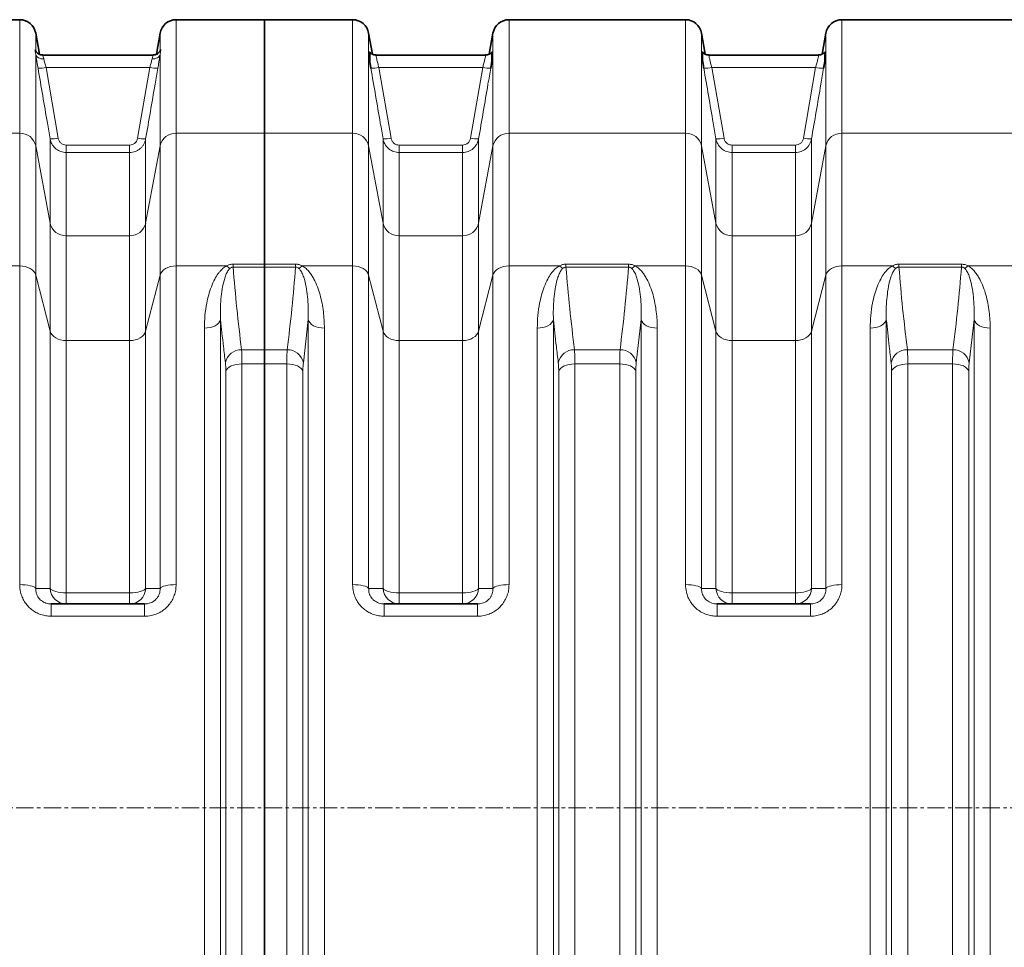
# Model space of a CAD drawing. Units: millimetres. Extents: x 1576 to 10383, y 1071 to 8484.
# Drawn here: x 4181 to 4906, y 1753 to 2436 of the extents above; entities that cross this region are included whole.
import ezdxf

# ---------------------------------------------------------------- set-up
doc = ezdxf.new("R2010")
doc.units = ezdxf.units.MM
doc.linetypes.add('CENTERX2', pattern=[20.32, 12.7, -2.54, 2.54, -2.54])

msp = doc.modelspace()

# ---------------------------------------------------------------- linework, layer by layer
at = {"color": 7, "linetype": 'Continuous', "lineweight": 35}
for p, q in [((4181.22, 2436.23), (4051.36, 2436.23)), ((4361.29, 2436.23), (4296.36, 2436.23)), ((4426.22, 2436.23), (4361.29, 2436.23)), ((4361.29, 2352.7), (4361.29, 2436.23)), ((4671.22, 2436.23), (4541.36, 2436.23)), ((4916.22, 2436.23), (4786.36, 2436.23)), ((4195.79, 2410.75), (4193.04, 2426.31)), ((4284.54, 2426.31), (4281.8, 2410.75)), ((4440.77, 2410.85), (4438.04, 2426.31)), ((4529.54, 2426.31), (4526.82, 2410.88)), ((4685.77, 2410.85), (4683.04, 2426.31)), ((4774.54, 2426.31), (4771.82, 2410.88)), ((4198.25, 2410.23), (4198.23, 2410.23)), ((4279.35, 2410.23), (4198.25, 2410.23)), ((4524.11, 2410.23), (4443.47, 2410.23)), ((4443.47, 2410.23), (4443.47, 2410.23)), ((4524.12, 2410.23), (4524.11, 2410.23)), ((4769.11, 2410.23), (4688.47, 2410.23)), ((4688.47, 2410.23), (4688.47, 2410.23)), ((4769.12, 2410.23), (4769.11, 2410.23)), ((4361.29, 2256.28), (4361.29, 2352.7)), ((4361.29, 2256.28), (4361.29, 2254.18)), ((4361.29, 2193.31), (4361.29, 2254.18)), ((4361.29, 2193.31), (4361.29, 2182.89)), ((4361.29, 1529.56), (4361.29, 2182.89)), ((4204.48, 2006.23), (4273.1, 2006.23)), ((4449.48, 2006.23), (4518.1, 2006.23)), ((4694.48, 2006.23), (4763.1, 2006.23))]:
    msp.add_line(p, q, dxfattribs=at)
at = {"color": 8, "linetype": 'Continuous', "lineweight": 18}
for p, q in [((4181.22, 2352.7), (4181.22, 2436.23)), ((4296.36, 2436.23), (4296.36, 2352.7)), ((4426.22, 2352.7), (4426.22, 2436.23)), ((4541.36, 2436.23), (4541.36, 2352.7)), ((4671.22, 2352.7), (4671.22, 2436.23)), ((4786.36, 2436.23), (4786.36, 2352.7)), ((4193.04, 2426.31), (4193.04, 2413.28)), ((4284.54, 2413.28), (4284.54, 2426.31)), ((4438.04, 2426.31), (4438.04, 2343.34)), ((4529.54, 2343.34), (4529.54, 2426.31)), ((4683.04, 2426.31), (4683.04, 2343.34)), ((4774.54, 2343.34), (4774.54, 2426.31)), ((4193.04, 2410.68), (4193.04, 2343.34)), ((4284.54, 2343.34), (4284.54, 2410.68)), ((4200.61, 2401.02), (4209.56, 2349.01)), ((4200.61, 2401.02), (4276.98, 2401.02)), ((4268.03, 2349.01), (4276.98, 2401.02)), ((4445.6, 2401.02), (4454.56, 2348.99)), ((4445.6, 2401.02), (4521.98, 2401.02)), ((4513.03, 2348.99), (4521.98, 2401.02)), ((4690.6, 2401.02), (4699.56, 2348.99)), ((4690.6, 2401.02), (4766.98, 2401.02)), ((4758.03, 2348.99), (4766.98, 2401.02)), ((4181.22, 2352.7), (4051.36, 2352.7)), ((4181.22, 2255.04), (4181.22, 2352.7)), ((4203.65, 2286.5), (4203.65, 2348.46)), ((4273.93, 2348.46), (4273.93, 2286.5)), ((4296.36, 2352.7), (4296.36, 2255.04)), ((4361.29, 2352.7), (4296.36, 2352.7)), ((4361.29, 2352.7), (4426.22, 2352.7)), ((4426.22, 2255.04), (4426.22, 2352.7)), ((4448.65, 2286.5), (4448.65, 2348.44)), ((4518.93, 2348.44), (4518.93, 2286.5)), ((4541.36, 2352.7), (4541.36, 2255.04)), ((4541.36, 2352.7), (4671.22, 2352.7)), ((4671.22, 2255.04), (4671.22, 2352.7)), ((4693.65, 2286.5), (4693.65, 2348.44)), ((4763.93, 2348.44), (4763.93, 2286.5)), ((4786.36, 2352.7), (4786.36, 2255.04)), ((4786.36, 2352.7), (4916.22, 2352.7)), ((4193.04, 2343.34), (4193.04, 2248.23)), ((4203.65, 2286.5), (4193.04, 2343.34)), ((4215.47, 2343.92), (4215.47, 2338.48)), ((4215.47, 2343.92), (4262.12, 2343.92)), ((4262.12, 2343.92), (4262.12, 2338.48)), ((4284.54, 2343.34), (4273.93, 2286.5)), ((4284.54, 2248.23), (4284.54, 2343.34)), ((4438.04, 2343.34), (4438.04, 2248.23)), ((4438.04, 2343.34), (4448.65, 2286.5)), ((4460.47, 2343.9), (4460.47, 2338.46)), ((4460.47, 2343.9), (4507.12, 2343.9)), ((4507.12, 2343.9), (4507.12, 2338.46)), ((4518.93, 2286.5), (4529.54, 2343.34)), ((4529.54, 2248.23), (4529.54, 2343.34)), ((4683.04, 2343.34), (4683.04, 2248.23)), ((4683.04, 2343.34), (4693.65, 2286.5)), ((4705.47, 2343.9), (4705.47, 2338.46)), ((4705.47, 2343.9), (4752.12, 2343.9)), ((4752.12, 2343.9), (4752.12, 2338.46)), ((4763.93, 2286.5), (4774.54, 2343.34)), ((4774.54, 2248.23), (4774.54, 2343.34)), ((4215.47, 2338.48), (4215.47, 2277.14)), ((4262.12, 2338.48), (4215.47, 2338.48)), ((4262.12, 2277.14), (4262.12, 2338.48)), ((4460.47, 2338.46), (4460.47, 2277.14)), ((4507.12, 2338.46), (4460.47, 2338.46)), ((4507.12, 2277.14), (4507.12, 2338.46)), ((4705.47, 2338.46), (4705.47, 2277.14)), ((4752.12, 2338.46), (4705.47, 2338.46)), ((4752.12, 2277.14), (4752.12, 2338.46)), ((4203.65, 2206.85), (4203.65, 2286.5)), ((4273.93, 2286.5), (4273.93, 2206.85)), ((4448.65, 2206.85), (4448.65, 2286.5)), ((4518.93, 2286.5), (4518.93, 2206.85)), ((4693.65, 2206.85), (4693.65, 2286.5)), ((4763.93, 2286.5), (4763.93, 2206.85)), ((4215.47, 2277.14), (4215.47, 2200.04)), ((4215.47, 2277.14), (4262.12, 2277.14)), ((4262.12, 2200.04), (4262.12, 2277.14)), ((4460.47, 2277.14), (4460.47, 2200.04)), ((4460.47, 2277.14), (4507.12, 2277.14)), ((4507.12, 2200.04), (4507.12, 2277.14)), ((4705.47, 2277.14), (4705.47, 2200.04)), ((4705.47, 2277.14), (4752.12, 2277.14)), ((4752.12, 2200.04), (4752.12, 2277.14)), ((4181.22, 2255.04), (4144.12, 2255.04)), ((4181.22, 2020.44), (4181.22, 2255.04)), ((4296.36, 2255.04), (4296.36, 2020.44)), ((4333.47, 2255.04), (4296.36, 2255.04)), ((4338.27, 2254.18), (4338.27, 2256.28)), ((4338.27, 2256.28), (4361.29, 2256.28)), ((4361.29, 2254.18), (4338.27, 2254.18)), ((4361.29, 2256.28), (4384.32, 2256.28)), ((4384.32, 2254.18), (4361.29, 2254.18)), ((4384.32, 2254.18), (4384.32, 2256.28)), ((4389.12, 2255.04), (4426.22, 2255.04)), ((4426.22, 2020.44), (4426.22, 2255.04)), ((4541.36, 2255.04), (4541.36, 2020.44)), ((4541.36, 2255.04), (4578.47, 2255.04)), ((4583.27, 2256.28), (4583.27, 2254.18)), ((4583.27, 2256.28), (4629.32, 2256.28)), ((4629.32, 2254.18), (4583.27, 2254.18)), ((4629.32, 2256.28), (4629.32, 2254.18)), ((4634.12, 2255.04), (4671.22, 2255.04)), ((4671.22, 2020.44), (4671.22, 2255.04)), ((4786.36, 2255.04), (4786.36, 2020.44)), ((4786.36, 2255.04), (4823.47, 2255.04)), ((4828.27, 2256.28), (4828.27, 2254.18)), ((4828.27, 2256.28), (4874.32, 2256.28)), ((4874.32, 2254.18), (4828.27, 2254.18)), ((4874.32, 2256.28), (4874.32, 2254.18)), ((4879.12, 2255.04), (4916.22, 2255.04)), ((4193.04, 2248.23), (4193.04, 2017.64)), ((4203.65, 2206.85), (4193.04, 2248.23)), ((4284.54, 2248.23), (4273.93, 2206.85)), ((4284.54, 2017.64), (4284.54, 2248.23)), ((4438.04, 2248.23), (4438.04, 2017.64)), ((4438.04, 2248.23), (4448.65, 2206.85)), ((4518.93, 2206.85), (4529.54, 2248.23)), ((4529.54, 2017.64), (4529.54, 2248.23)), ((4683.04, 2248.23), (4683.04, 2017.64)), ((4683.04, 2248.23), (4693.65, 2206.85)), ((4763.93, 2206.85), (4774.54, 2248.23)), ((4774.54, 2017.64), (4774.54, 2248.23)), ((4329.01, 2215.53), (4329.01, 1496.93)), ((4393.57, 2215.53), (4389.97, 2183.76)), ((4393.57, 1496.93), (4393.57, 2215.53)), ((4574.01, 2215.53), (4574.01, 1496.93)), ((4638.57, 2215.53), (4634.97, 2183.76)), ((4638.57, 1496.93), (4638.57, 2215.53)), ((4819.01, 2215.53), (4819.01, 1496.93)), ((4883.57, 2215.53), (4879.97, 2183.76)), ((4883.57, 1496.93), (4883.57, 2215.53)), ((4203.65, 2017.57), (4203.65, 2206.85)), ((4273.93, 2206.85), (4273.93, 2017.57)), ((4317.12, 1503.26), (4317.12, 2209.19)), ((4405.47, 2209.19), (4405.47, 1503.26)), ((4448.65, 2017.57), (4448.65, 2206.85)), ((4518.93, 2206.85), (4518.93, 2017.57)), ((4562.12, 1503.26), (4562.12, 2209.19)), ((4650.47, 2209.19), (4650.47, 1503.26)), ((4693.65, 2017.57), (4693.65, 2206.85)), ((4763.93, 2206.85), (4763.93, 2017.57)), ((4807.12, 1503.26), (4807.12, 2209.19)), ((4895.47, 2209.19), (4895.47, 1503.26)), ((4215.47, 2200.04), (4215.47, 2014.43)), ((4262.12, 2200.04), (4215.47, 2200.04)), ((4262.12, 2014.43), (4262.12, 2200.04)), ((4460.47, 2200.04), (4460.47, 2014.43)), ((4507.12, 2200.04), (4460.47, 2200.04)), ((4507.12, 2014.43), (4507.12, 2200.04)), ((4705.47, 2200.04), (4705.47, 2014.43)), ((4752.12, 2200.04), (4705.47, 2200.04)), ((4752.12, 2014.43), (4752.12, 2200.04)), ((4344.51, 2193.31), (4361.29, 2193.31)), ((4361.29, 2193.31), (4378.07, 2193.31)), ((4589.51, 2193.31), (4623.07, 2193.31)), ((4834.51, 2193.31), (4868.07, 2193.31)), ((4344.8, 2182.89), (4344.8, 1529.56)), ((4361.29, 2182.89), (4344.8, 2182.89)), ((4377.79, 2182.89), (4361.29, 2182.89)), ((4377.79, 1529.56), (4377.79, 2182.89)), ((4589.8, 2182.89), (4589.8, 1529.56)), ((4622.79, 2182.89), (4589.8, 2182.89)), ((4622.79, 1529.56), (4622.79, 2182.89)), ((4834.8, 2182.89), (4834.8, 1529.56)), ((4867.79, 2182.89), (4834.8, 2182.89)), ((4867.79, 1529.56), (4867.79, 2182.89)), ((4332.9, 1534.96), (4332.9, 2177.49)), ((4389.68, 2177.49), (4389.68, 1534.96)), ((4577.9, 1534.96), (4577.9, 2177.49)), ((4634.68, 2177.49), (4634.68, 1534.96)), ((4822.9, 1534.96), (4822.9, 2177.49)), ((4879.68, 2177.49), (4879.68, 1534.96)), ((4215.47, 2006.23), (4215.47, 2014.43)), ((4215.47, 2014.43), (4262.12, 2014.43)), ((4262.12, 2006.23), (4262.12, 2014.43)), ((4460.47, 2014.43), (4460.47, 2006.23)), ((4460.47, 2014.43), (4507.12, 2014.43)), ((4507.12, 2014.43), (4507.12, 2006.23)), ((4705.47, 2014.43), (4705.47, 2006.23)), ((4705.47, 2014.43), (4752.12, 2014.43)), ((4752.12, 2014.43), (4752.12, 2006.23)), ((4204.48, 1997.14), (4204.48, 2006.23)), ((4273.1, 1997.14), (4273.1, 2006.23)), ((4449.48, 2006.23), (4449.48, 1997.14)), ((4518.1, 2006.23), (4518.1, 1997.14)), ((4694.48, 2006.23), (4694.48, 1997.14)), ((4763.1, 2006.23), (4763.1, 1997.14)), ((4273.1, 1997.14), (4204.48, 1997.14)), ((4518.1, 1997.14), (4449.48, 1997.14)), ((4763.1, 1997.14), (4694.48, 1997.14))]:
    msp.add_line(p, q, dxfattribs=at)
at = {"color": 7, "linetype": 'CENTERX2', "lineweight": 18}
msp.add_line((2431.17, 1856.23), (7097.11, 1856.23), dxfattribs=at)
at = {"color": 8, "linetype": 'Continuous', "lineweight": 18, "flags": 128}
for points in [[(4193.04, 2410.68), (4193.28, 2409.94), (4193.71, 2409.27), (4194.3, 2408.67), (4195.04, 2408.17), (4195.9, 2407.79), (4196.86, 2407.52), (4197.89, 2407.39), (4198.95, 2407.4)], [(4278.64, 2407.4), (4279.7, 2407.39), (4280.72, 2407.52), (4281.68, 2407.79), (4282.55, 2408.17), (4283.29, 2408.67), (4283.88, 2409.27), (4284.3, 2409.94), (4284.54, 2410.68)], [(4193.04, 2248.23), (4192.5, 2249.62), (4191.62, 2250.92), (4190.42, 2252.1), (4188.94, 2253.11), (4187.22, 2253.94), (4185.33, 2254.55), (4183.31, 2254.92), (4181.22, 2255.04)], [(4296.36, 2255.04), (4294.28, 2254.92), (4292.26, 2254.55), (4290.36, 2253.94), (4288.65, 2253.11), (4287.17, 2252.1), (4285.97, 2250.92), (4285.09, 2249.62), (4284.54, 2248.23)], [(4426.22, 2255.04), (4428.31, 2254.92), (4430.33, 2254.55), (4432.22, 2253.94), (4433.94, 2253.11), (4435.42, 2252.1), (4436.62, 2250.92), (4437.5, 2249.62), (4438.04, 2248.23)], [(4529.54, 2248.23), (4530.09, 2249.62), (4530.97, 2250.92), (4532.17, 2252.1), (4533.65, 2253.11), (4535.36, 2253.94), (4537.26, 2254.55), (4539.28, 2254.92), (4541.36, 2255.04)], [(4671.22, 2255.04), (4673.31, 2254.92), (4675.33, 2254.55), (4677.22, 2253.94), (4678.94, 2253.11), (4680.42, 2252.1), (4681.62, 2250.92), (4682.5, 2249.62), (4683.04, 2248.23)], [(4774.54, 2248.23), (4775.09, 2249.62), (4775.97, 2250.92), (4777.17, 2252.1), (4778.65, 2253.11), (4780.36, 2253.94), (4782.26, 2254.55), (4784.28, 2254.92), (4786.36, 2255.04)], [(4329.01, 2215.53), (4328.54, 2214.25), (4327.7, 2213.04), (4326.51, 2211.95), (4325.02, 2211), (4323.28, 2210.23), (4321.34, 2209.66), (4319.27, 2209.31), (4317.12, 2209.19)], [(4393.57, 2215.53), (4394.05, 2214.25), (4394.89, 2213.04), (4396.07, 2211.95), (4397.56, 2211), (4399.3, 2210.23), (4401.24, 2209.66), (4403.32, 2209.31), (4405.47, 2209.19)], [(4562.12, 2209.19), (4564.27, 2209.31), (4566.34, 2209.66), (4568.28, 2210.23), (4570.02, 2211), (4571.51, 2211.95), (4572.7, 2213.04), (4573.54, 2214.25), (4574.01, 2215.53)], [(4638.57, 2215.53), (4639.05, 2214.25), (4639.89, 2213.04), (4641.07, 2211.95), (4642.56, 2211), (4644.3, 2210.23), (4646.24, 2209.66), (4648.32, 2209.31), (4650.47, 2209.19)], [(4807.12, 2209.19), (4809.27, 2209.31), (4811.34, 2209.66), (4813.28, 2210.23), (4815.02, 2211), (4816.51, 2211.95), (4817.7, 2213.04), (4818.54, 2214.25), (4819.01, 2215.53)], [(4883.57, 2215.53), (4884.05, 2214.25), (4884.89, 2213.04), (4886.07, 2211.95), (4887.56, 2211), (4889.3, 2210.23), (4891.24, 2209.66), (4893.32, 2209.31), (4895.47, 2209.19)], [(4203.65, 2206.85), (4204.19, 2205.46), (4205.08, 2204.16), (4206.28, 2202.98), (4207.75, 2201.97), (4209.47, 2201.14), (4211.36, 2200.53), (4213.38, 2200.16), (4215.47, 2200.04)], [(4273.93, 2206.85), (4273.39, 2205.46), (4272.51, 2204.16), (4271.31, 2202.98), (4269.83, 2201.97), (4268.12, 2201.14), (4266.22, 2200.53), (4264.2, 2200.16), (4262.12, 2200.04)], [(4460.47, 2200.04), (4458.38, 2200.16), (4456.36, 2200.53), (4454.47, 2201.14), (4452.75, 2201.97), (4451.28, 2202.98), (4450.08, 2204.16), (4449.19, 2205.46), (4448.65, 2206.85)], [(4518.93, 2206.85), (4518.39, 2205.46), (4517.51, 2204.16), (4516.31, 2202.98), (4514.83, 2201.97), (4513.12, 2201.14), (4511.22, 2200.53), (4509.2, 2200.16), (4507.12, 2200.04)], [(4705.47, 2200.04), (4703.38, 2200.16), (4701.36, 2200.53), (4699.47, 2201.14), (4697.75, 2201.97), (4696.28, 2202.98), (4695.08, 2204.16), (4694.19, 2205.46), (4693.65, 2206.85)], [(4763.93, 2206.85), (4763.39, 2205.46), (4762.51, 2204.16), (4761.31, 2202.98), (4759.83, 2201.97), (4758.12, 2201.14), (4756.22, 2200.53), (4754.2, 2200.16), (4752.12, 2200.04)], [(4332.9, 2177.49), (4333.38, 2178.58), (4334.22, 2179.61), (4335.41, 2180.54), (4336.89, 2181.35), (4338.64, 2182.01), (4340.58, 2182.49), (4342.65, 2182.79), (4344.8, 2182.89)], [(4389.68, 2177.49), (4389.21, 2178.58), (4388.36, 2179.61), (4387.18, 2180.54), (4385.69, 2181.35), (4383.95, 2182.01), (4382.01, 2182.49), (4379.93, 2182.79), (4377.79, 2182.89)], [(4577.9, 2177.49), (4578.38, 2178.58), (4579.22, 2179.61), (4580.41, 2180.54), (4581.89, 2181.35), (4583.64, 2182.01), (4585.58, 2182.49), (4587.65, 2182.79), (4589.8, 2182.89)], [(4634.68, 2177.49), (4634.21, 2178.58), (4633.36, 2179.61), (4632.18, 2180.54), (4630.69, 2181.35), (4628.95, 2182.01), (4627.01, 2182.49), (4624.93, 2182.79), (4622.79, 2182.89)], [(4822.9, 2177.49), (4823.38, 2178.58), (4824.22, 2179.61), (4825.41, 2180.54), (4826.89, 2181.35), (4828.64, 2182.01), (4830.58, 2182.49), (4832.65, 2182.79), (4834.8, 2182.89)], [(4879.68, 2177.49), (4879.21, 2178.58), (4878.36, 2179.61), (4877.18, 2180.54), (4875.69, 2181.35), (4873.95, 2182.01), (4872.01, 2182.49), (4869.93, 2182.79), (4867.79, 2182.89)], [(4181.22, 2020.44), (4183.31, 2020.39), (4185.33, 2020.24), (4187.22, 2019.99), (4188.94, 2019.65), (4190.42, 2019.23), (4191.62, 2018.74), (4192.5, 2018.21), (4193.04, 2017.64)], [(4203.65, 2017.57), (4204.19, 2016.93), (4205.08, 2016.33), (4206.28, 2015.79), (4207.75, 2015.32), (4209.47, 2014.94), (4211.36, 2014.66), (4213.38, 2014.49), (4215.47, 2014.43)], [(4262.12, 2014.43), (4264.2, 2014.49), (4266.22, 2014.66), (4268.12, 2014.94), (4269.83, 2015.32), (4271.31, 2015.79), (4272.51, 2016.33), (4273.39, 2016.93), (4273.93, 2017.57)], [(4284.54, 2017.64), (4285.09, 2018.21), (4285.97, 2018.74), (4287.17, 2019.23), (4288.65, 2019.65), (4290.36, 2019.99), (4292.26, 2020.24), (4294.28, 2020.39), (4296.36, 2020.44)], [(4426.22, 2020.44), (4428.31, 2020.39), (4430.33, 2020.24), (4432.22, 2019.99), (4433.94, 2019.65), (4435.42, 2019.23), (4436.62, 2018.74), (4437.5, 2018.21), (4438.04, 2017.64)], [(4448.65, 2017.57), (4449.19, 2016.93), (4450.08, 2016.33), (4451.28, 2015.79), (4452.75, 2015.32), (4454.47, 2014.94), (4456.36, 2014.66), (4458.38, 2014.49), (4460.47, 2014.43)], [(4507.12, 2014.43), (4509.2, 2014.49), (4511.22, 2014.66), (4513.12, 2014.94), (4514.83, 2015.32), (4516.31, 2015.79), (4517.51, 2016.33), (4518.39, 2016.93), (4518.93, 2017.57)], [(4529.54, 2017.64), (4530.09, 2018.21), (4530.97, 2018.74), (4532.17, 2019.23), (4533.65, 2019.65), (4535.36, 2019.99), (4537.26, 2020.24), (4539.28, 2020.39), (4541.36, 2020.44)], [(4671.22, 2020.44), (4673.31, 2020.39), (4675.33, 2020.24), (4677.22, 2019.99), (4678.94, 2019.65), (4680.42, 2019.23), (4681.62, 2018.74), (4682.5, 2018.21), (4683.04, 2017.64)], [(4693.65, 2017.57), (4694.19, 2016.93), (4695.08, 2016.33), (4696.28, 2015.79), (4697.75, 2015.32), (4699.47, 2014.94), (4701.36, 2014.66), (4703.38, 2014.49), (4705.47, 2014.43)], [(4752.12, 2014.43), (4754.2, 2014.49), (4756.22, 2014.66), (4758.12, 2014.94), (4759.83, 2015.32), (4761.31, 2015.79), (4762.51, 2016.33), (4763.39, 2016.93), (4763.93, 2017.57)], [(4774.54, 2017.64), (4775.09, 2018.21), (4775.97, 2018.74), (4777.17, 2019.23), (4778.65, 2019.65), (4780.36, 2019.99), (4782.26, 2020.24), (4784.28, 2020.39), (4786.36, 2020.44)]]:
    msp.add_lwpolyline(points, dxfattribs=at)
at = {"color": 7, "linetype": 'Continuous', "lineweight": 35}
for centre, start, end in [((4181.22, 2424.23), 10, 90), ((4296.36, 2424.23), 90, 170), ((4426.22, 2424.23), 10, 90), ((4541.36, 2424.23), 90, 170), ((4671.22, 2424.23), 10, 90), ((4786.36, 2424.23), 90, 170)]:
    msp.add_arc(centre, 12, start, end, dxfattribs=at)
at = {"color": 8, "linetype": 'Continuous', "lineweight": 18}
for centre, radius, start, end in [((4195.79, 2420.7), 20.26, 266.90687, 283.75081), ((4281.79, 2420.7), 20.26, 256.24919, 273.09313), ((4440.79, 2420.7), 20.26, 266.907, 283.75045), ((4526.8, 2420.7), 20.26, 256.24955, 273.093), ((4685.79, 2420.7), 20.26, 266.907, 283.75045), ((4771.8, 2420.7), 20.26, 256.24955, 273.093), ((4181.47, 2340.88), 11.83, 11.99107, 91.20614), ((4204.74, 2368.75), 20.32, 266.92064, 283.71196), ((4272.84, 2368.75), 20.32, 256.28804, 273.07936), ((4296.11, 2340.88), 11.83, 88.79386, 168.00893), ((4426.47, 2340.88), 11.83, 11.99107, 91.20614), ((4449.74, 2368.73), 20.32, 266.92078, 283.71156), ((4517.84, 2368.73), 20.32, 256.28844, 273.07922), ((4541.11, 2340.88), 11.83, 88.79386, 168.00893), ((4671.47, 2340.88), 11.83, 11.99107, 91.20614), ((4694.74, 2368.73), 20.32, 266.92078, 283.71156), ((4762.84, 2368.73), 20.32, 256.28844, 273.07922), ((4786.11, 2340.88), 11.83, 88.79386, 168.00893), ((4215.22, 2288.96), 11.83, 191.99107, 271.20614), ((4262.37, 2288.96), 11.83, 268.79386, 348.00893), ((4460.22, 2288.96), 11.83, 191.99107, 271.20614), ((4507.37, 2288.96), 11.83, 268.79386, 348.00893), ((4705.22, 2288.96), 11.83, 191.99107, 271.20614), ((4752.37, 2288.96), 11.83, 268.79386, 348.00893), ((4341.93, 2263.48), 11.95, 224.91899, 239.67875), ((4380.65, 2263.48), 11.95, 300.32125, 315.08101), ((4586.93, 2263.48), 11.95, 224.91899, 239.67875), ((4625.65, 2263.48), 11.95, 300.32125, 315.08101), ((4831.93, 2263.48), 11.95, 224.91899, 239.67875), ((4870.65, 2263.48), 11.95, 300.32125, 315.08101), ((4344.32, 2181.37), 11.94, 89.0766, 168.44937), ((4378.27, 2181.37), 11.94, 11.55063, 90.9234), ((4589.32, 2181.37), 11.94, 89.0766, 168.44937), ((4623.27, 2181.37), 11.94, 11.55063, 90.9234), ((4834.32, 2181.37), 11.94, 89.0766, 168.44937), ((4868.27, 2181.37), 11.94, 11.55063, 90.9234), ((4215.54, 2018.13), 11.91, 182.72907, 269.63094), ((4262.04, 2018.13), 11.91, 270.36906, 357.27093), ((4460.54, 2018.13), 11.91, 182.72907, 269.63094), ((4507.04, 2018.13), 11.91, 270.36906, 357.27093), ((4705.54, 2018.13), 11.91, 182.72907, 269.63094), ((4752.04, 2018.13), 11.91, 270.36906, 357.27093)]:
    msp.add_arc(centre, radius, start, end, dxfattribs=at)
for points, knots in [([(4193.04, 2410.68), (4192.93, 2411.36), (4192.67, 2412.89), (4192.42, 2414.13), (4192.57, 2414.36), (4192.83, 2413.97), (4192.97, 2413.51), (4193.04, 2413.28)], [0, 0, 0, 0, 0.208549, 0.468194, 0.741413, 0.869718, 1, 1, 1, 1]), ([(4284.54, 2413.28), (4284.66, 2413.62), (4284.92, 2414.37), (4285.17, 2414.27), (4285.02, 2413.32), (4284.75, 2412), (4284.61, 2411.12), (4284.54, 2410.68)], [0, 0, 0, 0, 0.208549, 0.468194, 0.741413, 0.869718, 1, 1, 1, 1]), ([(4194.7, 2400.47), (4194.55, 2401.36), (4194.24, 2403.16), (4193.81, 2405.72), (4193.43, 2408.13), (4193.18, 2409.73), (4193.06, 2410.53), (4193.04, 2410.68)], [0, 0, 0, 0, 0.233176, 0.473047, 0.706192, 0.946225, 1, 1, 1, 1]), ([(4198.25, 2410.08), (4198.19, 2410.11), (4198.03, 2410.18), (4198.42, 2409.21), (4198.78, 2407.97), (4198.95, 2407.4)], [0, 0, 0, 0, 0.227893, 0.644038, 1, 1, 1, 1]), ([(4198.95, 2407.4), (4198.97, 2407.31), (4199.19, 2406.41), (4199.7, 2404.37), (4200.3, 2402.14), (4200.61, 2401.02)], [0, 0, 0, 0, 0.053577, 0.525276, 1, 1, 1, 1]), ([(4276.98, 2401.02), (4277.23, 2401.96), (4277.78, 2403.97), (4278.32, 2406.1), (4278.58, 2407.15), (4278.64, 2407.4)], [0, 0, 0, 0, 0.396206, 0.857454, 1, 1, 1, 1]), ([(4278.64, 2407.4), (4278.84, 2408.08), (4279.25, 2409.44), (4279.57, 2410.28), (4279.39, 2410.15), (4279.35, 2410.12)], [0, 0, 0, 0, 0.438108, 0.873487, 1, 1, 1, 1]), ([(4284.54, 2410.68), (4284.48, 2410.28), (4284.33, 2409.25), (4284.03, 2407.32), (4283.55, 2404.36), (4283.14, 2401.97), (4282.89, 2400.47)], [0, 0, 0, 0, 0.143225, 0.371421, 0.606051, 1, 1, 1, 1]), ([(4443.47, 2410.09), (4443.44, 2410.13), (4443.35, 2410.24), (4443.52, 2409.26), (4443.97, 2407.25), (4444.69, 2404.37), (4445.3, 2402.14), (4445.6, 2401.02)], [0, 0, 0, 0, 0.087855, 0.310249, 0.536993, 0.767757, 1, 1, 1, 1]), ([(4521.98, 2401.02), (4522.29, 2402.14), (4522.89, 2404.37), (4523.61, 2407.25), (4524.06, 2409.26), (4524.23, 2410.24), (4524.14, 2410.13), (4524.12, 2410.09)], [0, 0, 0, 0, 0.2322423, 0.4630045, 0.6897476, 0.912141, 1, 1, 1, 1]), ([(4688.47, 2410.09), (4688.44, 2410.13), (4688.35, 2410.24), (4688.52, 2409.26), (4688.97, 2407.25), (4689.69, 2404.37), (4690.3, 2402.14), (4690.6, 2401.02)], [0, 0, 0, 0, 0.087855, 0.310249, 0.536993, 0.767757, 1, 1, 1, 1]), ([(4766.98, 2401.02), (4767.29, 2402.14), (4767.89, 2404.37), (4768.61, 2407.25), (4769.06, 2409.26), (4769.23, 2410.24), (4769.14, 2410.13), (4769.12, 2410.09)], [0, 0, 0, 0, 0.232242, 0.463005, 0.689748, 0.912141, 1, 1, 1, 1]), ([(4203.65, 2348.46), (4202.97, 2352.39), (4199.99, 2369.73), (4197.01, 2387.06), (4194.7, 2400.47)], [0, 0, 0, 0, 0.226649, 1, 1, 1, 1]), ([(4282.89, 2400.47), (4282.21, 2396.54), (4279.22, 2379.21), (4276.24, 2361.87), (4273.93, 2348.46)], [0, 0, 0, 0, 0.226649, 1, 1, 1, 1]), ([(4448.65, 2348.44), (4447.97, 2352.37), (4444.99, 2369.71), (4442, 2387.06), (4439.69, 2400.47)], [0, 0, 0, 0, 0.226568, 1, 1, 1, 1]), ([(4527.89, 2400.47), (4527.21, 2396.54), (4524.23, 2379.2), (4521.24, 2361.85), (4518.93, 2348.44)], [0, 0, 0, 0, 0.226568, 1, 1, 1, 1]), ([(4693.65, 2348.44), (4692.97, 2352.37), (4689.99, 2369.71), (4687, 2387.06), (4684.69, 2400.47)], [0, 0, 0, 0, 0.2265676, 1, 1, 1, 1]), ([(4772.89, 2400.47), (4772.21, 2396.54), (4769.23, 2379.2), (4766.24, 2361.85), (4763.93, 2348.44)], [0, 0, 0, 0, 0.2265676, 1, 1, 1, 1]), ([(4215.47, 2338.48), (4214.15, 2338.6), (4211.51, 2338.86), (4207.99, 2340.85), (4205.26, 2343.79), (4204.03, 2346.56), (4203.71, 2348.16), (4203.65, 2348.46)], [0, 0, 0, 0, 0.2356, 0.470082, 0.705895, 0.946515, 1, 1, 1, 1]), ([(4209.56, 2349.01), (4209.59, 2348.86), (4209.75, 2348.04), (4210.36, 2346.64), (4211.72, 2345.13), (4213.49, 2344.12), (4214.81, 2343.99), (4215.47, 2343.92)], [0, 0, 0, 0, 0.054066, 0.296714, 0.53304, 0.766469, 1, 1, 1, 1]), ([(4262.12, 2343.92), (4262.85, 2344), (4264.27, 2344.16), (4266.1, 2345.33), (4267.47, 2346.97), (4267.84, 2348.33), (4268.03, 2349.01)], [0, 0, 0, 0, 0.257924, 0.502316, 0.751241, 1, 1, 1, 1]), ([(4273.93, 2348.46), (4273.78, 2347.79), (4273.48, 2346.45), (4272.6, 2344.56), (4271.42, 2342.83), (4269.98, 2341.35), (4268.29, 2340.12), (4266.4, 2339.21), (4264.32, 2338.59), (4262.86, 2338.52), (4262.12, 2338.48)], [0, 0, 0, 0, 0.121397, 0.246391, 0.368564, 0.494452, 0.615267, 0.739724, 0.867661, 1, 1, 1, 1]), ([(4460.47, 2338.46), (4459.15, 2338.58), (4456.51, 2338.84), (4452.99, 2340.83), (4450.26, 2343.77), (4449.03, 2346.54), (4448.71, 2348.15), (4448.65, 2348.44)], [0, 0, 0, 0, 0.235596, 0.470073, 0.705881, 0.946501, 1, 1, 1, 1]), ([(4454.56, 2348.99), (4454.59, 2348.84), (4454.75, 2348.02), (4455.36, 2346.62), (4456.72, 2345.11), (4458.49, 2344.1), (4459.81, 2343.97), (4460.47, 2343.9)], [0, 0, 0, 0, 0.054081, 0.296729, 0.533052, 0.766475, 1, 1, 1, 1]), ([(4507.12, 2343.9), (4507.85, 2343.98), (4509.27, 2344.14), (4511.1, 2345.31), (4512.47, 2346.95), (4512.84, 2348.31), (4513.03, 2348.99)], [0, 0, 0, 0, 0.257912, 0.502305, 0.751235, 1, 1, 1, 1]), ([(4518.93, 2348.44), (4518.78, 2347.77), (4518.48, 2346.43), (4517.6, 2344.55), (4516.42, 2342.81), (4514.98, 2341.33), (4513.29, 2340.1), (4511.4, 2339.19), (4509.32, 2338.58), (4507.86, 2338.5), (4507.12, 2338.46)], [0, 0, 0, 0, 0.121399, 0.246394, 0.36857, 0.494461, 0.615277, 0.739735, 0.867667, 1, 1, 1, 1]), ([(4705.47, 2338.46), (4704.15, 2338.58), (4701.51, 2338.84), (4697.99, 2340.83), (4695.26, 2343.77), (4694.03, 2346.54), (4693.71, 2348.15), (4693.65, 2348.44)], [0, 0, 0, 0, 0.235596, 0.470073, 0.705881, 0.946501, 1, 1, 1, 1]), ([(4699.56, 2348.99), (4699.59, 2348.84), (4699.75, 2348.02), (4700.36, 2346.62), (4701.72, 2345.11), (4703.49, 2344.1), (4704.81, 2343.97), (4705.47, 2343.9)], [0, 0, 0, 0, 0.054081, 0.296729, 0.533052, 0.766475, 1, 1, 1, 1]), ([(4752.12, 2343.9), (4752.85, 2343.98), (4754.27, 2344.14), (4756.1, 2345.31), (4757.47, 2346.95), (4757.84, 2348.31), (4758.03, 2348.99)], [0, 0, 0, 0, 0.257912, 0.502305, 0.751235, 1, 1, 1, 1]), ([(4763.93, 2348.44), (4763.78, 2347.77), (4763.48, 2346.43), (4762.6, 2344.55), (4761.42, 2342.81), (4759.98, 2341.33), (4758.29, 2340.1), (4756.4, 2339.19), (4754.32, 2338.58), (4752.86, 2338.5), (4752.12, 2338.46)], [0, 0, 0, 0, 0.121399, 0.246394, 0.36857, 0.494461, 0.615277, 0.739735, 0.867667, 1, 1, 1, 1]), ([(4317.12, 2209.19), (4317.2, 2212.3), (4317.37, 2218.51), (4318.61, 2226.65), (4320.22, 2233.69), (4322.15, 2239.65), (4324.5, 2244.87), (4326.81, 2248.72), (4328.8, 2251.24), (4330.71, 2253.27), (4332.47, 2254.4), (4333.47, 2255.04)], [0, 0, 0, 0, 0.184688, 0.369369, 0.496464, 0.623649, 0.750523, 0.843051, 0.890258, 0.937412, 1, 1, 1, 1]), ([(4333.47, 2255.04), (4334.22, 2255.4), (4335.68, 2256.09), (4337.42, 2256.22), (4338.27, 2256.28)], [0, 0, 0, 0, 0.5102427, 1, 1, 1, 1]), ([(4338.27, 2254.18), (4338.05, 2254.17), (4337.61, 2254.15), (4336.86, 2253.88), (4336.31, 2253.52), (4335.98, 2253.24), (4335.9, 2253.17)], [0, 0, 0, 0, 0.211948, 0.442325, 0.852478, 1, 1, 1, 1]), ([(4338.27, 2254.18), (4339.13, 2244.03), (4340.86, 2223.73), (4343.29, 2203.45), (4344.51, 2193.31)], [0, 0, 0, 0, 0.499965, 1, 1, 1, 1]), ([(4378.07, 2193.31), (4379.29, 2203.45), (4381.73, 2223.73), (4383.45, 2244.03), (4384.32, 2254.18)], [0, 0, 0, 0, 0.499967, 1, 1, 1, 1]), ([(4384.32, 2256.28), (4385.17, 2256.22), (4386.9, 2256.09), (4388.37, 2255.4), (4389.12, 2255.04)], [0, 0, 0, 0, 0.489757, 1, 1, 1, 1]), ([(4386.69, 2253.17), (4386.35, 2253.44), (4385.86, 2253.83), (4384.97, 2254.15), (4384.53, 2254.17), (4384.32, 2254.18)], [0, 0, 0, 0, 0.557063, 0.787944, 1, 1, 1, 1]), ([(4389.12, 2255.04), (4390.12, 2254.4), (4392.11, 2253.11), (4394.32, 2250.66), (4396.19, 2248.07), (4398.28, 2244.42), (4400.45, 2239.65), (4402.4, 2233.69), (4403.81, 2227.57), (4404.75, 2221.43), (4405.36, 2215.3), (4405.43, 2211.23), (4405.47, 2209.19)], [0, 0, 0, 0, 0.062577, 0.124671, 0.187094, 0.249474, 0.376317, 0.503546, 0.631014, 0.758184, 0.879092, 1, 1, 1, 1]), ([(4562.12, 2209.19), (4562.2, 2212.3), (4562.37, 2218.51), (4563.61, 2226.65), (4565.22, 2233.69), (4567.15, 2239.65), (4569.5, 2244.87), (4571.81, 2248.72), (4573.8, 2251.24), (4575.71, 2253.27), (4577.47, 2254.4), (4578.47, 2255.04)], [0, 0, 0, 0, 0.184688, 0.369369, 0.496464, 0.623649, 0.750523, 0.843051, 0.890258, 0.937412, 1, 1, 1, 1]), ([(4578.47, 2255.04), (4579.22, 2255.4), (4580.68, 2256.09), (4582.42, 2256.22), (4583.27, 2256.28)], [0, 0, 0, 0, 0.510243, 1, 1, 1, 1]), ([(4583.27, 2254.18), (4583.05, 2254.17), (4582.61, 2254.15), (4581.86, 2253.88), (4581.31, 2253.52), (4580.98, 2253.24), (4580.9, 2253.17)], [0, 0, 0, 0, 0.211948, 0.442325, 0.852478, 1, 1, 1, 1]), ([(4583.27, 2254.18), (4584.13, 2244.03), (4585.86, 2223.73), (4588.29, 2203.45), (4589.51, 2193.31)], [0, 0, 0, 0, 0.499965, 1, 1, 1, 1]), ([(4623.07, 2193.31), (4624.29, 2203.45), (4626.73, 2223.73), (4628.45, 2244.03), (4629.32, 2254.18)], [0, 0, 0, 0, 0.499967, 1, 1, 1, 1]), ([(4629.32, 2256.28), (4630.2, 2256.21), (4631.94, 2256.07), (4633.4, 2255.38), (4634.12, 2255.04)], [0, 0, 0, 0, 0.5104228, 1, 1, 1, 1]), ([(4631.69, 2253.17), (4631.36, 2253.43), (4630.89, 2253.81), (4630.01, 2254.14), (4629.55, 2254.17), (4629.32, 2254.18)], [0, 0, 0, 0, 0.536757, 0.771074, 1, 1, 1, 1]), ([(4634.12, 2255.04), (4635.12, 2254.4), (4637.11, 2253.11), (4639.32, 2250.66), (4641.19, 2248.07), (4643.28, 2244.42), (4645.45, 2239.65), (4647.4, 2233.69), (4648.81, 2227.57), (4649.75, 2221.43), (4650.36, 2215.3), (4650.43, 2211.23), (4650.47, 2209.19)], [0, 0, 0, 0, 0.062577, 0.124671, 0.187094, 0.249474, 0.376317, 0.503546, 0.631014, 0.758184, 0.879092, 1, 1, 1, 1]), ([(4807.12, 2209.19), (4807.2, 2212.3), (4807.37, 2218.51), (4808.61, 2226.65), (4810.22, 2233.69), (4812.15, 2239.65), (4814.5, 2244.87), (4816.81, 2248.72), (4818.8, 2251.24), (4820.71, 2253.27), (4822.47, 2254.4), (4823.47, 2255.04)], [0, 0, 0, 0, 0.184688, 0.369369, 0.496464, 0.623649, 0.750523, 0.843051, 0.890258, 0.937412, 1, 1, 1, 1]), ([(4823.47, 2255.04), (4824.22, 2255.4), (4825.68, 2256.09), (4827.42, 2256.22), (4828.27, 2256.28)], [0, 0, 0, 0, 0.510243, 1, 1, 1, 1]), ([(4828.27, 2254.18), (4828.05, 2254.17), (4827.61, 2254.15), (4826.86, 2253.88), (4826.31, 2253.52), (4825.98, 2253.24), (4825.9, 2253.17)], [0, 0, 0, 0, 0.211948, 0.442325, 0.852478, 1, 1, 1, 1]), ([(4828.27, 2254.18), (4829.13, 2244.03), (4830.86, 2223.73), (4833.29, 2203.45), (4834.51, 2193.31)], [0, 0, 0, 0, 0.499965, 1, 1, 1, 1]), ([(4868.07, 2193.31), (4869.29, 2203.45), (4871.73, 2223.73), (4873.45, 2244.03), (4874.32, 2254.18)], [0, 0, 0, 0, 0.499967, 1, 1, 1, 1]), ([(4874.32, 2256.28), (4875.2, 2256.21), (4876.94, 2256.07), (4878.4, 2255.38), (4879.12, 2255.04)], [0, 0, 0, 0, 0.510423, 1, 1, 1, 1]), ([(4876.69, 2253.17), (4876.36, 2253.43), (4875.89, 2253.81), (4875.01, 2254.14), (4874.55, 2254.17), (4874.32, 2254.18)], [0, 0, 0, 0, 0.536757, 0.771074, 1, 1, 1, 1]), ([(4879.12, 2255.04), (4880.12, 2254.4), (4882.11, 2253.11), (4884.32, 2250.66), (4886.19, 2248.07), (4888.28, 2244.42), (4890.45, 2239.65), (4892.4, 2233.69), (4893.81, 2227.57), (4894.75, 2221.43), (4895.36, 2215.3), (4895.43, 2211.23), (4895.47, 2209.19)], [0, 0, 0, 0, 0.062577, 0.124671, 0.187094, 0.249474, 0.376317, 0.503546, 0.631014, 0.758184, 0.879092, 1, 1, 1, 1]), ([(4335.9, 2253.17), (4335.41, 2252.61), (4334.08, 2251.1), (4332.91, 2248.34), (4331.39, 2243.86), (4330.15, 2237.95), (4329.3, 2230.62), (4328.86, 2223.15), (4328.96, 2218.07), (4329.01, 2215.53)], [0, 0, 0, 0, 0.051147, 0.139318, 0.228524, 0.420238, 0.612062, 0.80603, 1, 1, 1, 1]), ([(4393.57, 2215.53), (4393.62, 2218.04), (4393.73, 2223.07), (4393.29, 2230.52), (4392.45, 2237.88), (4391.21, 2243.82), (4389.68, 2248.33), (4388.51, 2251.09), (4387.18, 2252.61), (4386.69, 2253.17)], [0, 0, 0, 0, 0.192006, 0.38401, 0.5778, 0.771477, 0.859855, 0.948853, 1, 1, 1, 1]), ([(4580.9, 2253.17), (4580.41, 2252.61), (4579.08, 2251.1), (4577.91, 2248.34), (4576.39, 2243.86), (4575.18, 2237.96), (4574.29, 2230.63), (4573.86, 2223.15), (4573.96, 2218.07), (4574.01, 2215.53)], [0, 0, 0, 0, 0.051148, 0.13932, 0.228528, 0.419874, 0.612057, 0.805856, 1, 1, 1, 1]), ([(4638.57, 2215.53), (4638.62, 2218.04), (4638.73, 2223.07), (4638.29, 2230.52), (4637.45, 2237.88), (4636.21, 2243.82), (4634.68, 2248.33), (4633.51, 2251.09), (4632.18, 2252.61), (4631.69, 2253.17)], [0, 0, 0, 0, 0.1920062, 0.3840099, 0.5778001, 0.7714765, 0.8598553, 0.9488528, 1, 1, 1, 1]), ([(4825.9, 2253.17), (4825.41, 2252.61), (4824.08, 2251.1), (4822.91, 2248.34), (4821.39, 2243.86), (4820.18, 2237.96), (4819.29, 2230.63), (4818.86, 2223.15), (4818.96, 2218.07), (4819.01, 2215.53)], [0, 0, 0, 0, 0.051148, 0.1393204, 0.2285281, 0.419874, 0.612057, 0.8058556, 1, 1, 1, 1]), ([(4883.57, 2215.53), (4883.62, 2218.04), (4883.73, 2223.07), (4883.29, 2230.52), (4882.45, 2237.88), (4881.21, 2243.82), (4879.68, 2248.33), (4878.51, 2251.09), (4877.18, 2252.61), (4876.69, 2253.17)], [0, 0, 0, 0, 0.192006, 0.38401, 0.5778, 0.771477, 0.859855, 0.948853, 1, 1, 1, 1]), ([(4332.62, 2183.76), (4332.13, 2187.76), (4330.83, 2198.35), (4329.71, 2208.94), (4329.01, 2215.53)], [0, 0, 0, 0, 0.37785, 1, 1, 1, 1]), ([(4577.62, 2183.76), (4577.13, 2187.76), (4575.83, 2198.35), (4574.71, 2208.94), (4574.01, 2215.53)], [0, 0, 0, 0, 0.37785, 1, 1, 1, 1]), ([(4822.62, 2183.76), (4822.13, 2187.76), (4820.83, 2198.35), (4819.71, 2208.94), (4819.01, 2215.53)], [0, 0, 0, 0, 0.37785, 1, 1, 1, 1]), ([(4344.51, 2193.31), (4344.57, 2192.41), (4344.68, 2190.61), (4344.78, 2187.07), (4344.79, 2184.3), (4344.8, 2182.89)], [0, 0, 0, 0, 0.332623, 0.66158, 1, 1, 1, 1]), ([(4377.79, 2182.89), (4377.79, 2184.27), (4377.81, 2187.03), (4377.9, 2190.57), (4378.02, 2192.39), (4378.07, 2193.31)], [0, 0, 0, 0, 0.332892, 0.661725, 1, 1, 1, 1]), ([(4589.51, 2193.31), (4589.57, 2192.41), (4589.68, 2190.61), (4589.78, 2187.07), (4589.79, 2184.3), (4589.8, 2182.89)], [0, 0, 0, 0, 0.332623, 0.66158, 1, 1, 1, 1]), ([(4622.79, 2182.89), (4622.79, 2184.27), (4622.81, 2187.03), (4622.9, 2190.57), (4623.02, 2192.39), (4623.07, 2193.31)], [0, 0, 0, 0, 0.332892, 0.661725, 1, 1, 1, 1]), ([(4834.51, 2193.31), (4834.57, 2192.41), (4834.68, 2190.61), (4834.78, 2187.07), (4834.79, 2184.3), (4834.8, 2182.89)], [0, 0, 0, 0, 0.332623, 0.66158, 1, 1, 1, 1]), ([(4867.79, 2182.89), (4867.79, 2184.27), (4867.81, 2187.03), (4867.9, 2190.57), (4868.02, 2192.39), (4868.07, 2193.31)], [0, 0, 0, 0, 0.332892, 0.661725, 1, 1, 1, 1]), ([(4332.9, 2177.49), (4332.9, 2178.31), (4332.88, 2179.98), (4332.79, 2182.12), (4332.67, 2183.22), (4332.62, 2183.76)], [0, 0, 0, 0, 0.328887, 0.667291, 1, 1, 1, 1]), ([(4389.97, 2183.76), (4389.91, 2183.22), (4389.8, 2182.13), (4389.7, 2180), (4389.69, 2178.32), (4389.68, 2177.49)], [0, 0, 0, 0, 0.32885, 0.667177, 1, 1, 1, 1]), ([(4577.9, 2177.49), (4577.9, 2178.31), (4577.88, 2179.98), (4577.79, 2182.12), (4577.67, 2183.22), (4577.62, 2183.76)], [0, 0, 0, 0, 0.328887, 0.667291, 1, 1, 1, 1]), ([(4634.97, 2183.76), (4634.91, 2183.22), (4634.8, 2182.13), (4634.7, 2180), (4634.69, 2178.32), (4634.68, 2177.49)], [0, 0, 0, 0, 0.32885, 0.667177, 1, 1, 1, 1]), ([(4822.9, 2177.49), (4822.9, 2178.31), (4822.88, 2179.98), (4822.79, 2182.12), (4822.67, 2183.22), (4822.62, 2183.76)], [0, 0, 0, 0, 0.328887, 0.667291, 1, 1, 1, 1]), ([(4879.97, 2183.76), (4879.91, 2183.22), (4879.8, 2182.13), (4879.7, 2180), (4879.69, 2178.32), (4879.68, 2177.49)], [0, 0, 0, 0, 0.32885, 0.667177, 1, 1, 1, 1]), ([(4204.48, 1997.14), (4203.17, 1997.2), (4200.55, 1997.33), (4196.72, 1998.33), (4193.12, 1999.92), (4189.85, 2002.08), (4187.04, 2004.75), (4184.72, 2007.82), (4182.97, 2011.22), (4181.55, 2015.43), (4181.34, 2018.57), (4181.22, 2020.44)], [0, 0, 0, 0, 0.105404, 0.210793, 0.316759, 0.422728, 0.527507, 0.632306, 0.737789, 0.8433, 1, 1, 1, 1]), ([(4204.48, 2006.23), (4203.82, 2006.26), (4202.49, 2006.32), (4200.54, 2006.8), (4198.71, 2007.58), (4197.06, 2008.65), (4195.67, 2009.96), (4194.54, 2011.47), (4193.72, 2013.14), (4193.08, 2015.22), (4193.06, 2016.72), (4193.04, 2017.64)], [0, 0, 0, 0, 0.105622, 0.21117, 0.314663, 0.418124, 0.520566, 0.623054, 0.729373, 0.835784, 1, 1, 1, 1]), ([(4193.04, 2017.64), (4194.37, 2017.63), (4197.93, 2017.61), (4201.45, 2017.58), (4203.65, 2017.57)], [0, 0, 0, 0, 0.375445, 1, 1, 1, 1]), ([(4296.36, 2020.44), (4296.3, 2019.11), (4296.17, 2016.43), (4295.13, 2012.52), (4293.47, 2008.82), (4291.2, 2005.49), (4288.4, 2002.64), (4285.23, 2000.35), (4281.72, 1998.65), (4277.68, 1997.41), (4274.75, 1997.24), (4273.1, 1997.14)], [0, 0, 0, 0, 0.111982, 0.223932, 0.33567, 0.447375, 0.554163, 0.660936, 0.764489, 0.868047, 1, 1, 1, 1]), ([(4284.54, 2017.64), (4284.54, 2016.99), (4284.54, 2015.71), (4284.11, 2013.79), (4283.33, 2011.97), (4282.24, 2010.33), (4280.85, 2008.92), (4279.26, 2007.79), (4277.49, 2006.96), (4275.42, 2006.35), (4273.94, 2006.27), (4273.1, 2006.23)], [0, 0, 0, 0, 0.116546, 0.232983, 0.344203, 0.455318, 0.559289, 0.663241, 0.76509, 0.866989, 1, 1, 1, 1]), ([(4273.93, 2017.57), (4275.26, 2017.58), (4278.78, 2017.6), (4282.33, 2017.62), (4284.54, 2017.64)], [0, 0, 0, 0, 0.375445, 1, 1, 1, 1]), ([(4449.48, 1997.14), (4448.17, 1997.2), (4445.55, 1997.33), (4441.72, 1998.33), (4438.12, 1999.92), (4434.85, 2002.08), (4432.04, 2004.75), (4429.72, 2007.82), (4427.97, 2011.22), (4426.55, 2015.43), (4426.34, 2018.57), (4426.22, 2020.44)], [0, 0, 0, 0, 0.105404, 0.210793, 0.316759, 0.422728, 0.527507, 0.632306, 0.737789, 0.8433, 1, 1, 1, 1]), ([(4438.04, 2017.64), (4438.06, 2016.72), (4438.08, 2015.23), (4438.71, 2013.15), (4439.53, 2011.49), (4440.66, 2009.97), (4442.05, 2008.66), (4443.69, 2007.58), (4445.51, 2006.81), (4447.48, 2006.32), (4448.81, 2006.26), (4449.48, 2006.23)], [0, 0, 0, 0, 0.164204, 0.269029, 0.376932, 0.477579, 0.581867, 0.683381, 0.78883, 0.892672, 1, 1, 1, 1]), ([(4438.04, 2017.64), (4439.37, 2017.63), (4442.93, 2017.61), (4446.45, 2017.58), (4448.65, 2017.57)], [0, 0, 0, 0, 0.375445, 1, 1, 1, 1]), ([(4541.36, 2020.44), (4541.3, 2019.11), (4541.17, 2016.43), (4540.13, 2012.52), (4538.47, 2008.82), (4536.2, 2005.49), (4533.4, 2002.64), (4530.23, 2000.35), (4526.72, 1998.65), (4522.68, 1997.41), (4519.75, 1997.24), (4518.1, 1997.14)], [0, 0, 0, 0, 0.111982, 0.223932, 0.33567, 0.447375, 0.554163, 0.660936, 0.764489, 0.868047, 1, 1, 1, 1]), ([(4518.1, 2006.23), (4518.94, 2006.27), (4520.42, 2006.35), (4522.49, 2006.96), (4524.26, 2007.79), (4525.85, 2008.92), (4527.24, 2010.33), (4528.33, 2011.97), (4529.11, 2013.79), (4529.54, 2015.71), (4529.54, 2016.99), (4529.54, 2017.64)], [0, 0, 0, 0, 0.133011, 0.23491, 0.336759, 0.440711, 0.544682, 0.655797, 0.767017, 0.883454, 1, 1, 1, 1]), ([(4518.93, 2017.57), (4520.26, 2017.58), (4523.78, 2017.6), (4527.33, 2017.62), (4529.54, 2017.64)], [0, 0, 0, 0, 0.375445, 1, 1, 1, 1]), ([(4694.48, 1997.14), (4693.17, 1997.2), (4690.55, 1997.33), (4686.72, 1998.33), (4683.12, 1999.92), (4679.85, 2002.08), (4677.04, 2004.75), (4674.72, 2007.82), (4672.97, 2011.22), (4671.55, 2015.43), (4671.34, 2018.57), (4671.22, 2020.44)], [0, 0, 0, 0, 0.105404, 0.210793, 0.316759, 0.422728, 0.527507, 0.632306, 0.737789, 0.8433, 1, 1, 1, 1]), ([(4683.04, 2017.64), (4683.06, 2016.72), (4683.08, 2015.23), (4683.71, 2013.15), (4684.53, 2011.49), (4685.66, 2009.97), (4687.05, 2008.66), (4688.69, 2007.58), (4690.51, 2006.81), (4692.48, 2006.32), (4693.81, 2006.26), (4694.48, 2006.23)], [0, 0, 0, 0, 0.164204, 0.269029, 0.376932, 0.477579, 0.581867, 0.683381, 0.78883, 0.892672, 1, 1, 1, 1]), ([(4683.04, 2017.64), (4684.37, 2017.63), (4687.93, 2017.61), (4691.45, 2017.58), (4693.65, 2017.57)], [0, 0, 0, 0, 0.375445, 1, 1, 1, 1]), ([(4786.36, 2020.44), (4786.3, 2019.11), (4786.17, 2016.43), (4785.13, 2012.52), (4783.47, 2008.82), (4781.2, 2005.49), (4778.4, 2002.64), (4775.23, 2000.35), (4771.72, 1998.65), (4767.68, 1997.41), (4764.75, 1997.24), (4763.1, 1997.14)], [0, 0, 0, 0, 0.1119824, 0.2239318, 0.3356697, 0.4473748, 0.5541625, 0.6609362, 0.7644892, 0.8680467, 1, 1, 1, 1]), ([(4763.1, 2006.23), (4763.94, 2006.27), (4765.42, 2006.35), (4767.49, 2006.96), (4769.26, 2007.79), (4770.85, 2008.92), (4772.24, 2010.33), (4773.33, 2011.97), (4774.11, 2013.79), (4774.54, 2015.71), (4774.54, 2016.99), (4774.54, 2017.64)], [0, 0, 0, 0, 0.133011, 0.23491, 0.336759, 0.440711, 0.544682, 0.655797, 0.767017, 0.883454, 1, 1, 1, 1]), ([(4763.93, 2017.57), (4765.26, 2017.58), (4768.78, 2017.6), (4772.33, 2017.62), (4774.54, 2017.64)], [0, 0, 0, 0, 0.375445, 1, 1, 1, 1])]:
    msp.add_open_spline(points, degree=3, knots=knots, dxfattribs=at)
at = {"color": 7, "linetype": 'Continuous', "lineweight": 35}
for points, knots in [([(4198.25, 2410.26), (4198.06, 2410.25), (4197.49, 2410.22), (4196.57, 2410.42), (4195.57, 2410.79), (4194.74, 2411.3), (4194.09, 2411.84), (4193.62, 2412.35), (4193.31, 2412.78), (4193.13, 2413.09), (4193.03, 2413.29), (4192.99, 2413.38), (4193, 2413.35), (4193, 2413.35)], [0, 0, 0, 0, 0.06093, 0.188331, 0.306099, 0.414566, 0.512813, 0.599715, 0.678985, 0.760706, 0.8557, 0.975215, 1, 1, 1, 1]), ([(4284.51, 2413.06), (4284.52, 2413.11), (4284.56, 2413.31), (4284.6, 2413.39), (4284.57, 2413.33), (4284.47, 2413.12), (4284.26, 2412.76), (4283.9, 2412.26), (4283.32, 2411.67), (4282.53, 2411.07), (4281.52, 2410.58), (4280.43, 2410.26), (4279.68, 2410.25), (4279.35, 2410.25)], [0, 0, 0, 0, 0.059362, 0.203129, 0.313716, 0.395451, 0.468532, 0.539712, 0.617536, 0.708066, 0.807252, 0.912653, 1, 1, 1, 1]), ([(4438.79, 2405.85), (4438.79, 2405.98), (4438.79, 2406.37), (4438.79, 2407.62), (4438.79, 2409.18), (4438.79, 2410.83), (4438.79, 2411.98), (4438.79, 2412.48), (4438.79, 2412.39), (4438.79, 2412.37)], [0, 0, 0, 0, 0.068085, 0.200596, 0.333271, 0.541649, 0.756726, 0.949721, 1, 1, 1, 1]), ([(4439.69, 2400.47), (4439.54, 2401.38), (4439.22, 2403.24), (4438.94, 2404.97), (4438.79, 2405.85)], [0, 0, 0, 0, 0.492534, 1, 1, 1, 1]), ([(4443.46, 2410.26), (4443.32, 2410.25), (4442.77, 2410.21), (4441.84, 2410.41), (4440.77, 2410.81), (4439.88, 2411.36), (4439.24, 2411.91), (4438.94, 2412.28), (4438.83, 2412.4)], [0, 0, 0, 0, 0.0785159, 0.3117865, 0.5259271, 0.7233378, 0.9042494, 1, 1, 1, 1]), ([(4528.77, 2412.4), (4528.77, 2412.4), (4528.58, 2412.14), (4528.05, 2411.64), (4527.16, 2410.99), (4526.06, 2410.5), (4525.02, 2410.23), (4524.35, 2410.25), (4524.11, 2410.26)], [0, 0, 0, 0, 0.00074, 0.191527, 0.400579, 0.627676, 0.865644, 1, 1, 1, 1]), ([(4528.79, 2405.85), (4528.79, 2405.81), (4528.65, 2404.95), (4528.35, 2403.18), (4528.05, 2401.38), (4527.89, 2400.47)], [0, 0, 0, 0, 0.026174, 0.506168, 1, 1, 1, 1]), ([(4528.79, 2412.39), (4528.79, 2412.4), (4528.79, 2412.51), (4528.79, 2412.07), (4528.79, 2410.97), (4528.79, 2409), (4528.79, 2407), (4528.79, 2405.98), (4528.79, 2405.88), (4528.79, 2405.85)], [0, 0, 0, 0, 0.02991, 0.222969, 0.423795, 0.6652, 0.911226, 0.979236, 1, 1, 1, 1]), ([(4683.79, 2405.85), (4683.79, 2405.98), (4683.79, 2406.37), (4683.79, 2407.62), (4683.79, 2409.18), (4683.79, 2410.83), (4683.79, 2411.98), (4683.79, 2412.48), (4683.79, 2412.39), (4683.79, 2412.37)], [0, 0, 0, 0, 0.068085, 0.200596, 0.333271, 0.541649, 0.756726, 0.949721, 1, 1, 1, 1]), ([(4684.69, 2400.47), (4684.54, 2401.38), (4684.22, 2403.24), (4683.94, 2404.97), (4683.79, 2405.85)], [0, 0, 0, 0, 0.492534, 1, 1, 1, 1]), ([(4688.46, 2410.26), (4688.32, 2410.25), (4687.77, 2410.21), (4686.84, 2410.41), (4685.77, 2410.81), (4684.88, 2411.36), (4684.24, 2411.91), (4683.94, 2412.28), (4683.83, 2412.4)], [0, 0, 0, 0, 0.078516, 0.311786, 0.525927, 0.723338, 0.904249, 1, 1, 1, 1]), ([(4773.77, 2412.4), (4773.77, 2412.4), (4773.58, 2412.14), (4773.05, 2411.64), (4772.16, 2410.99), (4771.06, 2410.5), (4770.02, 2410.23), (4769.35, 2410.25), (4769.11, 2410.26)], [0, 0, 0, 0, 0.00074, 0.191527, 0.400579, 0.627676, 0.865644, 1, 1, 1, 1]), ([(4773.79, 2405.85), (4773.79, 2405.81), (4773.65, 2404.95), (4773.35, 2403.18), (4773.05, 2401.38), (4772.89, 2400.47)], [0, 0, 0, 0, 0.026174, 0.506168, 1, 1, 1, 1]), ([(4773.79, 2412.39), (4773.79, 2412.4), (4773.79, 2412.51), (4773.79, 2412.07), (4773.79, 2410.97), (4773.79, 2409), (4773.79, 2407), (4773.79, 2405.98), (4773.79, 2405.88), (4773.79, 2405.85)], [0, 0, 0, 0, 0.02991, 0.222969, 0.423795, 0.6652, 0.911226, 0.979236, 1, 1, 1, 1])]:
    msp.add_open_spline(points, degree=3, knots=knots, dxfattribs=at)

doc.saveas('drawing.dxf')
